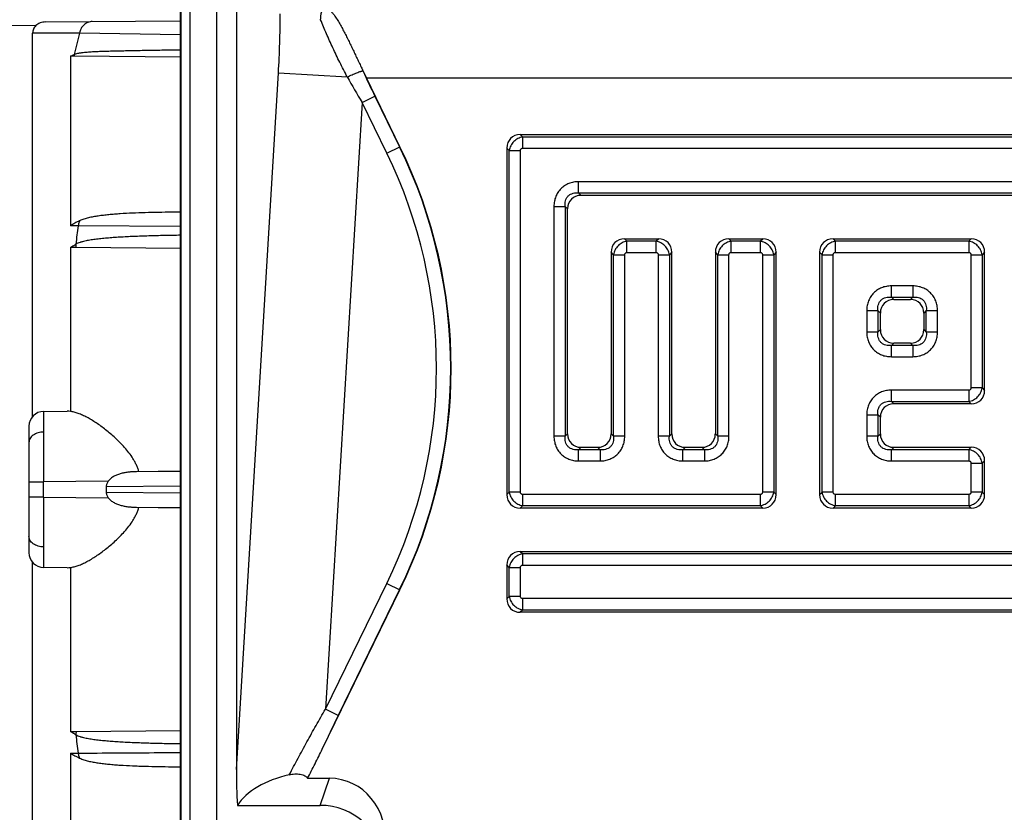
# Model space of a CAD drawing. Units: millimetres. Extents: x -1048 to 1903, y -496 to 953.
# Drawn here: x 619 to 699, y -405 to -341 of the extents above; entities that cross this region are included whole.
import ezdxf

# ---------------------------------------------------------------- set-up
doc = ezdxf.new("R2010")
doc.units = ezdxf.units.MM
doc.header["$LTSCALE"] = 19.36
doc.layers.get('0').update_dxf_attribs({"linetype": 'CONTINUOUS'})

msp = doc.modelspace()

# ---------------------------------------------------------------- linework, layer by layer
at = {"color": 9, "linetype": 'CONTINUOUS'}
for p, q in [((634.71, -412.558), (634.71, -329.923)), ((632.543, -330.545), (632.543, -413.18)), ((643.13, -340.964), (643.13, -340.949)), ((620.055, -341.432), (618.006, -341.444)), ((631.769, -342.164), (623.595, -342.034)), ((622.862, -343.898), (622.862, -357.652)), ((636.306, -401.684), (639.709, -345.25)), ((639.709, -345.25), (645.288, -345.586)), ((646.837, -345.665), (725.174, -345.665)), ((646.483, -347.651), (643.518, -396.808)), ((646.483, -347.651), (647.525, -347.143)), ((648.489, -351.766), (646.483, -347.651)), ((647.525, -347.143), (649.531, -351.257)), ((659.299, -350.259), (659.496, -350.456)), ((659.496, -351.362), (659.496, -350.456)), ((712.515, -350.456), (659.496, -350.456)), ((648.489, -351.766), (649.558, -351.244)), ((658.408, -351.544), (658.211, -351.347)), ((658.408, -379.229), (658.408, -351.544)), ((658.408, -351.544), (659.315, -351.544)), ((659.315, -379.229), (659.315, -351.544)), ((659.496, -351.362), (712.515, -351.362)), ((664.024, -354.984), (664.024, -354.077)), ((712.515, -354.077), (664.024, -354.077)), ((664.024, -354.984), (664.221, -355.181)), ((664.024, -354.984), (712.515, -354.984)), ((662.03, -356.071), (662.03, -374.702)), ((662.03, -356.071), (662.936, -356.071)), ((662.936, -356.071), (662.936, -374.702)), ((663.133, -356.268), (662.936, -356.071)), ((623.497, -357.648), (622.862, -357.652)), ((631.769, -357.701), (623.497, -357.648)), ((667.743, -358.703), (667.94, -358.901)), ((670.293, -358.901), (670.49, -358.703)), ((676.188, -358.703), (676.385, -358.901)), ((678.737, -358.901), (678.934, -358.703)), ((684.632, -358.703), (684.829, -358.901)), ((695.626, -358.901), (695.823, -358.703)), ((622.862, -359.398), (622.862, -372.686)), ((667.94, -359.807), (667.94, -358.901)), ((670.293, -358.901), (667.94, -358.901)), ((670.293, -358.901), (670.293, -359.807)), ((676.385, -359.807), (676.385, -358.901)), ((678.737, -358.901), (676.385, -358.901)), ((678.737, -358.901), (678.737, -359.807)), ((684.829, -359.807), (684.829, -358.901)), ((695.626, -358.901), (684.829, -358.901)), ((695.626, -358.901), (695.626, -359.807)), ((666.853, -359.988), (666.656, -359.791)), ((666.853, -374.702), (666.853, -359.988)), ((666.853, -359.988), (667.759, -359.988)), ((667.759, -374.702), (667.759, -359.988)), ((667.94, -359.807), (670.293, -359.807)), ((670.474, -359.988), (670.474, -374.702)), ((670.474, -359.988), (671.38, -359.988)), ((671.578, -359.791), (671.38, -359.988)), ((671.38, -359.988), (671.38, -374.702)), ((675.297, -359.988), (675.1, -359.791)), ((675.297, -374.702), (675.297, -359.988)), ((675.297, -359.988), (676.204, -359.988)), ((676.204, -374.702), (676.204, -359.988)), ((676.385, -359.807), (678.737, -359.807)), ((678.919, -359.988), (678.919, -379.229)), ((678.919, -359.988), (679.825, -359.988)), ((680.022, -359.791), (679.825, -359.988)), ((679.825, -359.988), (679.825, -379.229)), ((683.742, -359.988), (683.545, -359.791)), ((683.742, -379.229), (683.742, -359.988)), ((683.742, -359.988), (684.648, -359.988)), ((684.648, -379.229), (684.648, -359.988)), ((684.829, -359.807), (695.626, -359.807)), ((695.807, -359.988), (695.807, -370.785)), ((695.807, -359.988), (696.714, -359.988)), ((696.911, -359.791), (696.714, -359.988)), ((696.714, -359.988), (696.714, -370.785)), ((689.357, -363.428), (689.357, -362.522)), ((691.099, -362.522), (689.357, -362.522)), ((691.099, -362.522), (691.099, -363.428)), ((689.357, -363.428), (689.554, -363.625)), ((689.357, -363.428), (691.099, -363.428)), ((690.902, -363.625), (691.099, -363.428)), ((687.363, -364.516), (687.363, -366.257)), ((687.363, -364.516), (688.269, -364.516)), ((688.269, -364.516), (688.269, -366.257)), ((688.466, -364.713), (688.269, -364.516)), ((692.186, -364.516), (691.989, -364.713)), ((692.186, -366.257), (692.186, -364.516)), ((692.186, -364.516), (693.093, -364.516)), ((693.093, -366.257), (693.093, -364.516)), ((688.269, -366.257), (687.363, -366.257)), ((688.269, -366.257), (688.466, -366.06)), ((691.989, -366.06), (692.186, -366.257)), ((693.093, -366.257), (692.186, -366.257)), ((689.554, -367.148), (689.357, -367.345)), ((689.357, -368.251), (689.357, -367.345)), ((691.099, -367.345), (689.357, -367.345)), ((691.099, -367.345), (690.902, -367.148)), ((689.357, -368.251), (691.099, -368.251)), ((691.099, -367.909), (691.099, -368.251)), ((696.714, -370.785), (695.807, -370.785)), ((696.714, -370.785), (696.911, -370.982)), ((689.357, -371.873), (689.357, -370.966)), ((695.626, -370.966), (689.357, -370.966)), ((695.626, -370.966), (695.626, -371.873)), ((689.357, -371.873), (689.554, -372.07)), ((689.357, -371.873), (695.626, -371.873)), ((695.823, -372.07), (695.626, -371.873)), ((687.363, -372.96), (687.363, -374.702)), ((687.363, -372.96), (688.269, -372.96)), ((688.269, -372.96), (688.269, -374.702)), ((688.466, -373.157), (688.269, -372.96)), ((662.936, -374.702), (662.03, -374.702)), ((662.936, -374.702), (663.133, -374.505)), ((666.656, -374.505), (666.853, -374.702)), ((667.759, -374.702), (666.853, -374.702)), ((671.38, -374.702), (670.474, -374.702)), ((671.38, -374.702), (671.578, -374.505)), ((675.1, -374.505), (675.297, -374.702)), ((676.204, -374.702), (675.297, -374.702)), ((688.269, -374.702), (687.363, -374.702)), ((688.269, -374.702), (688.466, -374.505)), ((664.221, -375.592), (664.024, -375.789)), ((665.765, -375.789), (665.568, -375.592)), ((672.665, -375.592), (672.468, -375.789)), ((674.21, -375.789), (674.013, -375.592)), ((689.554, -375.592), (689.357, -375.789)), ((695.626, -375.789), (695.823, -375.592)), ((664.024, -376.696), (664.024, -375.789)), ((665.765, -375.789), (664.024, -375.789)), ((665.765, -375.789), (665.765, -376.696)), ((672.468, -376.696), (672.468, -375.789)), ((674.21, -375.789), (672.468, -375.789)), ((674.21, -376.354), (674.21, -376.696)), ((689.357, -376.696), (689.357, -375.789)), ((695.626, -375.789), (689.357, -375.789)), ((695.626, -376.354), (695.626, -376.696)), ((664.024, -376.696), (665.765, -376.696)), ((672.468, -376.696), (674.21, -376.696)), ((689.357, -376.696), (695.626, -376.696)), ((695.807, -376.877), (695.807, -379.229)), ((695.807, -376.877), (696.714, -376.877)), ((696.911, -376.68), (696.714, -376.877)), ((696.714, -376.877), (696.714, -379.229)), ((619.506, -378.387), (620.695, -378.387)), ((625.925, -378.341), (620.695, -378.387)), ((620.695, -379.629), (620.695, -378.387)), ((631.769, -378.74), (625.768, -378.786)), ((625.768, -379.23), (631.769, -379.276)), ((658.211, -379.426), (658.408, -379.229)), ((659.315, -379.229), (658.408, -379.229)), ((659.496, -380.317), (659.496, -379.411)), ((678.737, -379.411), (659.496, -379.411)), ((678.737, -379.411), (678.737, -380.317)), ((679.825, -379.229), (678.919, -379.229)), ((679.825, -379.229), (680.022, -379.426)), ((683.545, -379.426), (683.742, -379.229)), ((684.648, -379.229), (683.742, -379.229)), ((684.829, -380.317), (684.829, -379.411)), ((695.626, -379.411), (684.829, -379.411)), ((695.626, -379.411), (695.626, -380.317)), ((696.714, -379.229), (695.807, -379.229)), ((696.714, -379.229), (696.911, -379.426)), ((620.695, -379.629), (619.506, -379.629)), ((620.695, -379.629), (625.925, -379.675)), ((659.496, -380.317), (659.299, -380.514)), ((659.496, -380.317), (678.737, -380.317)), ((678.934, -380.514), (678.737, -380.317)), ((684.829, -380.317), (684.632, -380.514)), ((684.829, -380.317), (695.626, -380.317)), ((695.823, -380.514), (695.626, -380.317)), ((659.299, -384.037), (659.496, -384.234)), ((659.496, -385.14), (659.496, -384.234)), ((707.988, -384.234), (659.496, -384.234)), ((658.408, -385.321), (658.211, -385.124)), ((659.496, -385.14), (707.988, -385.14)), ((622.862, -385.33), (622.862, -398.618)), ((658.408, -387.674), (658.408, -385.321)), ((658.408, -385.321), (659.315, -385.321)), ((659.315, -387.674), (659.315, -385.321)), ((643.518, -396.808), (648.489, -386.615)), ((648.489, -386.615), (649.558, -387.136)), ((649.531, -387.123), (644.56, -397.316)), ((658.211, -387.871), (658.408, -387.674)), ((659.315, -387.674), (658.408, -387.674)), ((659.496, -388.761), (659.496, -387.855)), ((712.515, -387.855), (659.496, -387.855)), ((659.496, -388.761), (659.299, -388.958)), ((659.496, -388.761), (712.515, -388.761)), ((644.56, -397.316), (643.518, -396.808)), ((622.862, -400.364), (622.862, -414.118)), ((622.862, -400.364), (623.497, -400.368)), ((643.082, -404.6), (643.843, -402.408))]:
    msp.add_line(p, q, dxfattribs=at)
at = {"color": 7, "linetype": 'CONTINUOUS'}
for p, q in [((631.806, -331.283), (631.806, -415.303)), ((631.769, -415.52), (631.769, -333.117)), ((636.306, -337.882), (636.306, -401.684)), ((620.847, -341.136), (631.769, -341.04)), ((619.806, -373.093), (619.806, -342.044)), ((623.181, -343.901), (622.862, -343.898)), ((631.769, -343.976), (623.181, -343.901)), ((649.558, -351.244), (646.837, -345.665)), ((659.299, -350.259), (712.712, -350.259)), ((658.211, -351.347), (658.211, -379.426)), ((712.712, -355.181), (664.221, -355.181)), ((663.133, -374.505), (663.133, -356.268)), ((631.769, -356.54), (631.082, -356.546)), ((667.743, -358.703), (670.49, -358.703)), ((676.188, -358.703), (678.934, -358.703)), ((684.632, -358.703), (695.823, -358.703)), ((623.338, -359.402), (622.862, -359.398)), ((631.769, -359.476), (623.338, -359.402)), ((666.656, -359.791), (666.656, -374.505)), ((671.578, -374.505), (671.578, -359.791)), ((675.1, -359.791), (675.1, -374.505)), ((680.022, -379.426), (680.022, -359.791)), ((683.545, -359.791), (683.545, -379.426)), ((696.911, -370.982), (696.911, -359.791)), ((689.554, -363.625), (690.902, -363.625)), ((688.466, -366.06), (688.466, -364.713)), ((691.989, -364.713), (691.989, -366.06)), ((690.902, -367.148), (689.554, -367.148)), ((695.823, -372.07), (689.554, -372.07)), ((620.695, -372.687), (622.605, -372.67)), ((688.466, -374.505), (688.466, -373.157)), ((619.506, -373.887), (619.506, -384.129)), ((664.221, -375.592), (665.568, -375.592)), ((672.665, -375.592), (674.013, -375.592)), ((689.554, -375.592), (695.823, -375.592)), ((696.911, -379.426), (696.911, -376.68)), ((629.979, -377.556), (628.211, -377.571)), ((629.979, -377.556), (629.975, -377.556)), ((628.212, -380.445), (629.983, -380.46)), ((678.934, -380.514), (659.299, -380.514)), ((695.823, -380.514), (684.632, -380.514)), ((659.299, -384.037), (707.79, -384.037)), ((619.806, -415.972), (619.806, -384.923)), ((658.211, -385.124), (658.211, -387.871)), ((622.605, -385.346), (620.695, -385.329)), ((643.267, -400.035), (649.558, -387.136)), ((712.712, -388.958), (659.299, -388.958)), ((622.862, -398.618), (623.338, -398.614)), ((623.338, -398.614), (631.769, -398.54)), ((631.082, -401.47), (631.769, -401.476)), ((642.068, -402.408), (643.843, -402.408)), ((636.392, -404.6), (643.082, -404.6))]:
    msp.add_line(p, q, dxfattribs=at)
at = {"color": 9, "linetype": 'CONTINUOUS'}
for centre, radius, start, end in [((559.484, -340.359), 80.374, 356.51141, 359.92695), ((810.96, -387.766), 192.865, 166.28357, 166.81327), ((612.213, -317.298), 28.653, 291.81857, 292.50557), ((690.621, -324.899), 48.472, 204.35395, 204.61876), ((732.709, -305.624), 94.765, 204.6129, 205.98493), ((723.949, -301.442), 90.202, 209.30071, 210.81637), ((612.763, -369.19), 40.908, 334, 26), ((612.763, -369.19), 39.749, 334, 26), ((785.793, -380.359), 163.878, 172.03412, 172.55807), ((785.551, -466.039), 156.849, 154.01391, 155.1138), ((786.337, -377.584), 164.426, 187.4428, 187.96501)]:
    msp.add_arc(centre, radius, start, end, dxfattribs=at)
at = {"color": 7, "linetype": 'CONTINUOUS'}
for centre, radius, start, end in [((612.763, -369.19), 40.938, 334, 26), ((620.706, -373.887), 1.2, 90.5, 180), ((622.622, -374.569), 1.899, 82.7307, 90.50548), ((632.459, -645.802), 268.257, 90.14738, 90.52964), ((774.713, -379.008), 148.945, 179.91461, 180.08539), ((632.665, -78.653), 301.819, 269.49082, 269.82987), ((620.706, -384.129), 1.2, 180, 269.5), ((622.622, -383.447), 1.899, 269.49452, 277.2693)]:
    msp.add_arc(centre, radius, start, end, dxfattribs=at)
for centre, major_axis, ratio, start_param, end_param in [((652.799, -345.665), (-10.417, 19.847), 0.237358, 1.407957, 1.446852), ((659.535, -351.583), (-1.016, 1.016), 0.834817, -0.695613, 0.695613), ((664.457, -356.505), (1.016, -1.016), 0.834817, 2.445979, 3.837206), ((667.98, -360.028), (-1.016, 1.016), 0.834817, -0.695613, 0.695613), ((670.253, -360.028), (1.016, 1.016), 0.834817, -0.695613, 0.695613), ((676.424, -360.028), (-1.016, 1.016), 0.834817, -0.695613, 0.695613), ((678.698, -360.028), (1.016, 1.016), 0.834817, -0.695613, 0.695613), ((684.869, -360.028), (-1.016, 1.016), 0.834817, -0.695613, 0.695613), ((695.587, -360.028), (1.016, 1.016), 0.834817, -0.695613, 0.695613), ((689.79, -364.949), (1.016, -1.016), 0.834817, 2.445979, 3.837206), ((690.665, -364.949), (1.016, 1.016), 0.834817, -0.695613, 0.695613), ((689.79, -365.824), (1.016, 1.016), 0.834817, 2.445979, 3.837206), ((690.665, -365.824), (1.016, -1.016), 0.834817, -0.695613, 0.695613), ((695.587, -370.746), (1.016, -1.016), 0.834817, -0.695613, 0.695613), ((689.79, -373.394), (-1.016, 1.016), 0.834817, -0.695613, 0.695613), ((664.457, -374.268), (1.016, 1.016), 0.834817, 2.445979, 3.837206), ((665.332, -374.268), (1.016, -1.016), 0.834817, -0.695613, 0.695613), ((672.902, -374.268), (1.016, 1.016), 0.834817, 2.445979, 3.837206), ((673.776, -374.268), (1.016, -1.016), 0.834817, -0.695613, 0.695613), ((689.79, -374.268), (1.016, 1.016), 0.834817, 2.445979, 3.837206), ((695.587, -376.916), (1.016, 1.016), 0.834817, -0.695613, 0.695613), ((659.535, -379.19), (-1.016, -1.016), 0.834817, -0.695613, 0.695613), ((678.698, -379.19), (1.016, -1.016), 0.834817, -0.695613, 0.695613), ((684.869, -379.19), (-1.016, -1.016), 0.834817, -0.695613, 0.695613), ((695.587, -379.19), (1.016, -1.016), 0.834817, -0.695613, 0.695613), ((659.535, -385.361), (-1.016, 1.016), 0.834817, -0.695613, 0.695613), ((659.535, -387.634), (-1.016, -1.016), 0.834817, -0.695613, 0.695613), ((643.414, -398.545), (1.336, 19.226), 0.363109, -4.523246, -4.366912), ((642.972, -405.872), (7.016, 0.21), 0.575264, 1.899418, 2.769405), ((643.341, -408.181), (-1.922, -5.536), 0.853257, 1.889044, 3.429682), ((642.928, -409.371), (4.965, 1.139), 0.933198, -0.210957, 1.329681)]:
    msp.add_ellipse(centre, major_axis=major_axis, ratio=ratio, start_param=start_param, end_param=end_param, dxfattribs=at)
for points, knots in [([(643.13, -340.949), (643.131, -340.913), (643.133, -340.843), (643.14, -340.737), (643.15, -340.631), (643.165, -340.526), (643.182, -340.44), (643.199, -340.371), (643.214, -340.321), (643.228, -340.279), (643.241, -340.246), (643.252, -340.222), (643.263, -340.198), (643.275, -340.174), (643.288, -340.151), (643.303, -340.129), (643.32, -340.108), (643.344, -340.082), (643.37, -340.057), (643.399, -340.036), (643.423, -340.023), (643.449, -340.014), (643.484, -340.006), (643.521, -340.003), (643.557, -340.004), (643.593, -340.008), (643.637, -340.022), (643.686, -340.045), (643.734, -340.07), (643.772, -340.095), (643.8, -340.117), (643.822, -340.134), (643.843, -340.15), (643.87, -340.174), (643.903, -340.204), (643.954, -340.254), (644.04, -340.345), (644.154, -340.482), (644.281, -340.655), (644.401, -340.832), (644.516, -341.013), (644.627, -341.197), (644.734, -341.383), (644.839, -341.571), (644.975, -341.824), (645.141, -342.143), (645.335, -342.529), (645.526, -342.919), (645.714, -343.311), (645.901, -343.704), (646.088, -344.098), (646.275, -344.493), (646.4, -344.756), (646.462, -344.888)], [0, 0, 0, 0, 0.015383, 0.030747, 0.046093, 0.061421, 0.076737, 0.084393, 0.092049, 0.099708, 0.10354, 0.107375, 0.111211, 0.11505, 0.118894, 0.122748, 0.126611, 0.130482, 0.138245, 0.142149, 0.14607, 0.150009, 0.15396, 0.161869, 0.165829, 0.169785, 0.177668, 0.18553, 0.193374, 0.201193, 0.205095, 0.208995, 0.212893, 0.216786, 0.224565, 0.232336, 0.24786, 0.278863, 0.309853, 0.340855, 0.371884, 0.402945, 0.434045, 0.465184, 0.496365, 0.558853, 0.621504, 0.684307, 0.747245, 0.810303, 0.873462, 0.936701, 1, 1, 1, 1]), ([(620.847, -341.136), (620.774, -341.136), (620.626, -341.148), (620.413, -341.202), (620.217, -341.295), (620.104, -341.382), (620.055, -341.432)], [0, 0, 0, 0, 0.255639, 0.509211, 0.758089, 1, 1, 1, 1]), ([(620.055, -341.432), (620.013, -341.473), (619.94, -341.562), (619.861, -341.715), (619.815, -341.877), (619.806, -341.989), (619.806, -342.044)], [0, 0, 0, 0, 0.257185, 0.508168, 0.755008, 1, 1, 1, 1]), ([(623.61, -357.239), (623.544, -357.271), (623.412, -357.336), (623.221, -357.439), (623.038, -357.543), (622.92, -357.615), (622.862, -357.652)], [0, 0, 0, 0, 0.260182, 0.513891, 0.760568, 1, 1, 1, 1]), ([(631.082, -356.546), (630.716, -356.55), (629.993, -356.559), (628.927, -356.583), (627.9, -356.619), (627.073, -356.663), (626.438, -356.71), (625.983, -356.75), (625.544, -356.797), (625.121, -356.852), (624.716, -356.917), (624.39, -356.985), (624.139, -357.049), (623.958, -357.102), (623.781, -357.164), (623.666, -357.212), (623.61, -357.239)], [0, 0, 0, 0, 0.145904, 0.287783, 0.424459, 0.554853, 0.617391, 0.678013, 0.736628, 0.793169, 0.84762, 0.900036, 0.925535, 0.950618, 0.975378, 1, 1, 1, 1]), ([(628.407, -377.57), (628.382, -377.474), (628.322, -377.287), (628.21, -377.015), (628.079, -376.755), (627.885, -376.424), (627.614, -376.036), (627.258, -375.606), (626.885, -375.206), (626.502, -374.835), (626.114, -374.491), (625.724, -374.172), (625.336, -373.879), (624.952, -373.612), (624.574, -373.374), (624.206, -373.165), (623.85, -372.988), (623.507, -372.846), (623.18, -372.742), (622.965, -372.699), (622.862, -372.686)], [0, 0, 0, 0, 0.038665, 0.077047, 0.115115, 0.152852, 0.227268, 0.300242, 0.371668, 0.441416, 0.509321, 0.575196, 0.638824, 0.699965, 0.758357, 0.813725, 0.865789, 0.914295, 0.95905, 1, 1, 1, 1]), ([(628.211, -377.571), (628.107, -377.572), (627.899, -377.578), (627.588, -377.602), (627.28, -377.644), (626.975, -377.709), (626.677, -377.804), (626.44, -377.912), (626.263, -378.021), (626.097, -378.145), (625.987, -378.258), (625.925, -378.341)], [0, 0, 0, 0, 0.125074, 0.250146, 0.375207, 0.500244, 0.625244, 0.750194, 0.812704, 0.875214, 1, 1, 1, 1]), ([(625.925, -378.341), (625.902, -378.373), (625.858, -378.441), (625.808, -378.55), (625.776, -378.666), (625.768, -378.746), (625.768, -378.786)], [0, 0, 0, 0, 0.250071, 0.500099, 0.750076, 1, 1, 1, 1]), ([(625.768, -379.23), (625.768, -379.27), (625.776, -379.35), (625.808, -379.466), (625.858, -379.575), (625.902, -379.643), (625.925, -379.675)], [0, 0, 0, 0, 0.249929, 0.499905, 0.74993, 1, 1, 1, 1]), ([(625.925, -379.675), (625.956, -379.717), (626.024, -379.796), (626.177, -379.937), (626.393, -380.083), (626.678, -380.212), (626.975, -380.306), (627.28, -380.372), (627.59, -380.414), (627.901, -380.438), (628.108, -380.444), (628.212, -380.445)], [0, 0, 0, 0, 0.0625, 0.125005, 0.249878, 0.374815, 0.499805, 0.624829, 0.749879, 0.874939, 1, 1, 1, 1]), ([(622.862, -385.33), (622.965, -385.317), (623.18, -385.274), (623.507, -385.17), (623.85, -385.028), (624.206, -384.851), (624.574, -384.642), (624.952, -384.404), (625.336, -384.137), (625.724, -383.844), (626.114, -383.525), (626.502, -383.181), (626.885, -382.81), (627.258, -382.41), (627.614, -381.98), (627.885, -381.592), (628.079, -381.261), (628.21, -381.001), (628.322, -380.729), (628.382, -380.542), (628.407, -380.446)], [0, 0, 0, 0, 0.04095, 0.085705, 0.134211, 0.186275, 0.241643, 0.300035, 0.361176, 0.424804, 0.490679, 0.558585, 0.628332, 0.699758, 0.772732, 0.847148, 0.884885, 0.922953, 0.961335, 1, 1, 1, 1]), ([(642.068, -402.408), (642.173, -402.213), (642.378, -401.82), (642.779, -401.03), (643.073, -400.433), (643.267, -400.035)], [0, 0, 0, 0, 0.25, 0.500002, 1, 1, 1, 1]), ([(622.862, -400.364), (622.92, -400.401), (623.038, -400.473), (623.221, -400.577), (623.412, -400.68), (623.544, -400.745), (623.61, -400.778)], [0, 0, 0, 0, 0.239432, 0.486109, 0.739818, 1, 1, 1, 1]), ([(623.61, -400.778), (623.666, -400.804), (623.781, -400.852), (623.958, -400.914), (624.139, -400.968), (624.39, -401.032), (624.716, -401.099), (625.121, -401.165), (625.544, -401.219), (625.983, -401.266), (626.438, -401.306), (627.073, -401.353), (627.727, -401.388), (628.397, -401.414), (629.096, -401.437), (629.993, -401.457), (630.716, -401.466), (631.082, -401.47)], [0, 0, 0, 0, 0.024624, 0.04939, 0.074477, 0.099979, 0.152398, 0.206847, 0.263382, 0.321989, 0.382609, 0.445149, 0.575543, 0.64316, 0.712218, 0.854097, 1, 1, 1, 1]), ([(640.593, -402.12), (640.664, -402.104), (640.809, -402.077), (641.032, -402.054), (641.258, -402.053), (641.479, -402.076), (641.681, -402.124), (641.829, -402.187), (641.927, -402.25), (641.985, -402.299), (642.033, -402.351), (642.058, -402.389), (642.068, -402.408)], [0, 0, 0, 0, 0.137258, 0.279095, 0.422898, 0.564216, 0.69682, 0.814584, 0.866931, 0.914947, 0.959078, 1, 1, 1, 1])]:
    msp.add_open_spline(points, degree=3, knots=knots, dxfattribs=at)
at = {"color": 9, "linetype": 'CONTINUOUS'}
for points, knots in [([(624.623, -341.103), (624.567, -341.103), (624.451, -341.115), (624.279, -341.164), (624.113, -341.248), (623.96, -341.363), (623.828, -341.508), (623.686, -341.724), (623.62, -341.909), (623.595, -342.034)], [0, 0, 0, 0, 0.113075, 0.231683, 0.355519, 0.483413, 0.613961, 0.745202, 1, 1, 1, 1]), ([(645.288, -345.586), (645.08, -345.193), (644.681, -344.414), (644.12, -343.247), (643.604, -342.101), (643.283, -341.34), (643.13, -340.964)], [0, 0, 0, 0, 0.261333, 0.514798, 0.760972, 1, 1, 1, 1]), ([(623.595, -342.034), (623.277, -342.035), (622.014, -342.039), (620.751, -342.042), (619.806, -342.044)], [0, 0, 0, 0, 0.251687, 1, 1, 1, 1]), ([(631.769, -343.407), (631.324, -343.412), (630.663, -343.422), (629.789, -343.438), (629.152, -343.449), (628.531, -343.461), (627.927, -343.473), (627.342, -343.484), (626.778, -343.496), (626.236, -343.508), (625.719, -343.522), (625.227, -343.538), (624.762, -343.558), (624.392, -343.58), (624.111, -343.603), (623.943, -343.62), (623.812, -343.636), (623.716, -343.648), (623.623, -343.662), (623.501, -343.682), (623.352, -343.711), (623.236, -343.747), (623.18, -343.768)], [0, 0, 0, 0, 0.154932, 0.230515, 0.304544, 0.376795, 0.447044, 0.515064, 0.580671, 0.643691, 0.703898, 0.7611, 0.815163, 0.86599, 0.89017, 0.913532, 0.924911, 0.936094, 0.947084, 0.957882, 0.97903, 1, 1, 1, 1]), ([(623.18, -343.768), (623.179, -343.779), (623.176, -343.823), (623.177, -343.868), (623.181, -343.901)], [0, 0, 0, 0, 0.247411, 1, 1, 1, 1]), ([(645.288, -345.586), (645.415, -345.525), (645.61, -345.436), (645.87, -345.325), (646.057, -345.249), (646.224, -345.186), (646.348, -345.144), (646.431, -345.119), (646.48, -345.106), (646.52, -345.097), (646.544, -345.093), (646.555, -345.092)], [0, 0, 0, 0, 0.3115, 0.47113, 0.621886, 0.755235, 0.864554, 0.908843, 0.946091, 0.976425, 1, 1, 1, 1]), ([(659.496, -350.456), (659.43, -350.466), (659.297, -350.497), (659.043, -350.601), (658.76, -350.808), (658.554, -351.091), (658.449, -351.345), (658.418, -351.477), (658.408, -351.544)], [0, 0, 0, 0, 0.122716, 0.247474, 0.5, 0.752526, 0.877284, 1, 1, 1, 1]), ([(659.315, -351.544), (659.315, -351.519), (659.323, -351.471), (659.362, -351.41), (659.424, -351.371), (659.472, -351.362), (659.496, -351.362)], [0, 0, 0, 0, 0.255708, 0.5, 0.744292, 1, 1, 1, 1]), ([(664.024, -354.077), (663.887, -354.077), (663.618, -354.101), (663.233, -354.209), (662.885, -354.388), (662.584, -354.632), (662.341, -354.933), (662.162, -355.281), (662.053, -355.666), (662.03, -355.935), (662.03, -356.071)], [0, 0, 0, 0, 0.129627, 0.255494, 0.378513, 0.5, 0.621487, 0.744506, 0.870373, 1, 1, 1, 1]), ([(662.936, -356.071), (662.928, -355.997), (662.922, -355.847), (662.955, -355.623), (663.024, -355.445), (663.107, -355.316), (663.182, -355.23), (663.269, -355.154), (663.397, -355.072), (663.575, -355.003), (663.799, -354.97), (663.95, -354.975), (664.024, -354.984)], [0, 0, 0, 0, 0.123551, 0.248042, 0.373518, 0.436703, 0.5, 0.563297, 0.626482, 0.751958, 0.876449, 1, 1, 1, 1]), ([(623.61, -357.239), (623.595, -357.272), (623.541, -357.403), (623.508, -357.543), (623.497, -357.648)], [0, 0, 0, 0, 0.25642, 1, 1, 1, 1]), ([(631.769, -358.415), (631.334, -358.421), (630.48, -358.436), (629.224, -358.467), (628.211, -358.503), (627.433, -358.54), (626.877, -358.57), (626.343, -358.605), (625.831, -358.645), (625.343, -358.692), (624.952, -358.737), (624.652, -358.778), (624.438, -358.812), (624.23, -358.849), (624.029, -358.89), (623.866, -358.928), (623.739, -358.963), (623.617, -358.999), (623.467, -359.05), (623.351, -359.103), (623.296, -359.133)], [0, 0, 0, 0, 0.152694, 0.300382, 0.441375, 0.50886, 0.574087, 0.636878, 0.697073, 0.754526, 0.809112, 0.835309, 0.860772, 0.885507, 0.909524, 0.932858, 0.944285, 0.955562, 0.977797, 1, 1, 1, 1]), ([(622.862, -359.398), (622.898, -359.376), (623.043, -359.288), (623.187, -359.199), (623.296, -359.133)], [0, 0, 0, 0, 0.249892, 1, 1, 1, 1]), ([(623.296, -359.133), (623.297, -359.156), (623.304, -359.246), (623.321, -359.336), (623.338, -359.402)], [0, 0, 0, 0, 0.246605, 1, 1, 1, 1]), ([(667.94, -358.901), (667.874, -358.91), (667.741, -358.941), (667.488, -359.046), (667.205, -359.252), (666.998, -359.536), (666.893, -359.789), (666.862, -359.922), (666.853, -359.988)], [0, 0, 0, 0, 0.122716, 0.247474, 0.5, 0.752526, 0.877284, 1, 1, 1, 1]), ([(671.38, -359.988), (671.371, -359.922), (671.34, -359.789), (671.235, -359.536), (671.029, -359.252), (670.745, -359.046), (670.492, -358.941), (670.359, -358.91), (670.293, -358.901)], [0, 0, 0, 0, 0.122716, 0.247474, 0.5, 0.752526, 0.877284, 1, 1, 1, 1]), ([(676.385, -358.901), (676.318, -358.91), (676.186, -358.941), (675.932, -359.046), (675.649, -359.252), (675.443, -359.536), (675.338, -359.789), (675.307, -359.922), (675.297, -359.988)], [0, 0, 0, 0, 0.122716, 0.247474, 0.5, 0.752526, 0.877284, 1, 1, 1, 1]), ([(679.825, -359.988), (679.815, -359.922), (679.784, -359.789), (679.68, -359.536), (679.473, -359.252), (679.19, -359.046), (678.936, -358.941), (678.804, -358.91), (678.737, -358.901)], [0, 0, 0, 0, 0.122716, 0.247474, 0.5, 0.752526, 0.877284, 1, 1, 1, 1]), ([(684.829, -358.901), (684.763, -358.91), (684.63, -358.941), (684.377, -359.046), (684.094, -359.252), (683.887, -359.536), (683.782, -359.789), (683.751, -359.922), (683.742, -359.988)], [0, 0, 0, 0, 0.122716, 0.247474, 0.5, 0.752526, 0.877284, 1, 1, 1, 1]), ([(696.714, -359.988), (696.704, -359.922), (696.673, -359.789), (696.568, -359.536), (696.362, -359.252), (696.079, -359.046), (695.825, -358.941), (695.693, -358.91), (695.626, -358.901)], [0, 0, 0, 0, 0.122716, 0.247474, 0.5, 0.752526, 0.877284, 1, 1, 1, 1]), ([(667.759, -359.988), (667.759, -359.964), (667.768, -359.916), (667.807, -359.854), (667.868, -359.815), (667.916, -359.807), (667.94, -359.807)], [0, 0, 0, 0, 0.255708, 0.5, 0.744292, 1, 1, 1, 1]), ([(670.293, -359.807), (670.317, -359.807), (670.365, -359.815), (670.426, -359.854), (670.466, -359.916), (670.474, -359.964), (670.474, -359.988)], [0, 0, 0, 0, 0.255708, 0.5, 0.744292, 1, 1, 1, 1]), ([(676.204, -359.988), (676.204, -359.964), (676.212, -359.916), (676.251, -359.854), (676.313, -359.815), (676.361, -359.807), (676.385, -359.807)], [0, 0, 0, 0, 0.255708, 0.5, 0.744292, 1, 1, 1, 1]), ([(678.737, -359.807), (678.762, -359.807), (678.81, -359.815), (678.871, -359.854), (678.91, -359.916), (678.919, -359.964), (678.919, -359.988)], [0, 0, 0, 0, 0.255708, 0.5, 0.744292, 1, 1, 1, 1]), ([(684.648, -359.988), (684.648, -359.964), (684.657, -359.916), (684.696, -359.854), (684.757, -359.815), (684.805, -359.807), (684.829, -359.807)], [0, 0, 0, 0, 0.255708, 0.5, 0.744292, 1, 1, 1, 1]), ([(695.626, -359.807), (695.65, -359.807), (695.699, -359.815), (695.76, -359.854), (695.799, -359.916), (695.807, -359.964), (695.807, -359.988)], [0, 0, 0, 0, 0.255708, 0.5, 0.744292, 1, 1, 1, 1]), ([(689.357, -362.522), (689.221, -362.522), (688.952, -362.545), (688.567, -362.654), (688.218, -362.833), (687.917, -363.076), (687.674, -363.377), (687.495, -363.726), (687.387, -364.111), (687.363, -364.38), (687.363, -364.516)], [0, 0, 0, 0, 0.129627, 0.255494, 0.378513, 0.5, 0.621487, 0.744506, 0.870373, 1, 1, 1, 1]), ([(693.093, -364.516), (693.093, -364.38), (693.069, -364.111), (692.961, -363.726), (692.782, -363.377), (692.538, -363.076), (692.237, -362.833), (691.889, -362.654), (691.504, -362.545), (691.235, -362.522), (691.099, -362.522)], [0, 0, 0, 0, 0.129627, 0.255494, 0.378513, 0.5, 0.621487, 0.744506, 0.870373, 1, 1, 1, 1]), ([(688.269, -364.516), (688.261, -364.442), (688.255, -364.291), (688.288, -364.067), (688.358, -363.889), (688.44, -363.761), (688.515, -363.674), (688.602, -363.599), (688.73, -363.516), (688.908, -363.447), (689.133, -363.414), (689.283, -363.42), (689.357, -363.428)], [0, 0, 0, 0, 0.123551, 0.248042, 0.373518, 0.436703, 0.5, 0.563297, 0.626482, 0.751958, 0.876449, 1, 1, 1, 1]), ([(691.099, -363.428), (691.173, -363.42), (691.323, -363.414), (691.547, -363.447), (691.725, -363.516), (691.853, -363.599), (691.94, -363.674), (692.015, -363.761), (692.098, -363.889), (692.167, -364.067), (692.2, -364.291), (692.194, -364.442), (692.186, -364.516)], [0, 0, 0, 0, 0.123551, 0.248042, 0.373518, 0.436703, 0.5, 0.563297, 0.626482, 0.751958, 0.876449, 1, 1, 1, 1]), ([(687.363, -366.257), (687.363, -366.394), (687.387, -366.663), (687.495, -367.047), (687.674, -367.396), (687.917, -367.697), (688.218, -367.94), (688.567, -368.119), (688.952, -368.228), (689.221, -368.251), (689.357, -368.251)], [0, 0, 0, 0, 0.129627, 0.255494, 0.378513, 0.5, 0.621487, 0.744506, 0.870373, 1, 1, 1, 1]), ([(689.357, -367.345), (689.283, -367.353), (689.133, -367.359), (688.908, -367.326), (688.73, -367.257), (688.602, -367.174), (688.515, -367.099), (688.44, -367.012), (688.358, -366.884), (688.288, -366.706), (688.255, -366.482), (688.261, -366.331), (688.269, -366.257)], [0, 0, 0, 0, 0.123551, 0.248042, 0.373518, 0.436703, 0.5, 0.563297, 0.626482, 0.751958, 0.876449, 1, 1, 1, 1]), ([(692.186, -366.257), (692.194, -366.331), (692.2, -366.482), (692.167, -366.706), (692.098, -366.884), (692.015, -367.012), (691.94, -367.099), (691.853, -367.174), (691.725, -367.257), (691.547, -367.326), (691.323, -367.359), (691.173, -367.353), (691.099, -367.345)], [0, 0, 0, 0, 0.123551, 0.248042, 0.373518, 0.436703, 0.5, 0.563297, 0.626482, 0.751958, 0.876449, 1, 1, 1, 1]), ([(691.099, -368.251), (691.235, -368.251), (691.504, -368.228), (691.889, -368.119), (692.237, -367.94), (692.538, -367.697), (692.782, -367.396), (692.961, -367.047), (693.069, -366.663), (693.093, -366.394), (693.093, -366.257)], [0, 0, 0, 0, 0.129627, 0.255494, 0.378513, 0.5, 0.621487, 0.744506, 0.870373, 1, 1, 1, 1]), ([(691.099, -367.345), (691.098, -367.36), (691.098, -367.394), (691.099, -367.447), (691.098, -367.509), (691.098, -367.578), (691.099, -367.653), (691.099, -367.72), (691.098, -367.775), (691.098, -367.834), (691.099, -367.879), (691.099, -367.909)], [0, 0, 0, 0, 0.081143, 0.176973, 0.286566, 0.408866, 0.542697, 0.686769, 0.762215, 0.839692, 1, 1, 1, 1]), ([(695.626, -371.873), (695.693, -371.863), (695.825, -371.832), (696.079, -371.727), (696.362, -371.521), (696.568, -371.237), (696.673, -370.984), (696.704, -370.851), (696.714, -370.785)], [0, 0, 0, 0, 0.122716, 0.247474, 0.5, 0.752526, 0.877284, 1, 1, 1, 1]), ([(695.807, -370.785), (695.807, -370.809), (695.799, -370.857), (695.76, -370.919), (695.699, -370.958), (695.65, -370.966), (695.626, -370.966)], [0, 0, 0, 0, 0.255708, 0.5, 0.744292, 1, 1, 1, 1]), ([(689.357, -370.966), (689.221, -370.966), (688.952, -370.99), (688.567, -371.098), (688.218, -371.277), (687.917, -371.521), (687.674, -371.822), (687.495, -372.17), (687.387, -372.555), (687.363, -372.824), (687.363, -372.96)], [0, 0, 0, 0, 0.129627, 0.255494, 0.378513, 0.5, 0.621487, 0.744506, 0.870373, 1, 1, 1, 1]), ([(688.269, -372.96), (688.261, -372.886), (688.255, -372.736), (688.288, -372.511), (688.358, -372.333), (688.44, -372.205), (688.515, -372.119), (688.602, -372.043), (688.73, -371.961), (688.908, -371.891), (689.133, -371.859), (689.283, -371.864), (689.357, -371.873)], [0, 0, 0, 0, 0.123551, 0.248042, 0.373518, 0.436703, 0.5, 0.563297, 0.626482, 0.751958, 0.876449, 1, 1, 1, 1]), ([(620.695, -372.687), (620.695, -372.687), (620.695, -372.687), (620.695, -372.688), (620.695, -372.688), (620.695, -372.689), (620.695, -372.691), (620.695, -372.694), (620.694, -372.698), (620.694, -372.703), (620.694, -372.709), (620.694, -372.718), (620.694, -372.731), (620.694, -372.75), (620.693, -372.772), (620.693, -372.798), (620.693, -372.827), (620.693, -372.859), (620.693, -372.895), (620.692, -372.949), (620.692, -373.025), (620.692, -373.125), (620.692, -373.238), (620.691, -373.364), (620.691, -373.502), (620.691, -373.652), (620.691, -373.813), (620.691, -374.049), (620.691, -374.231), (620.691, -374.356)], [0, 0, 0, 0, 0.000076, 0.000275, 0.000603, 0.001059, 0.002361, 0.004178, 0.006511, 0.009359, 0.01272, 0.016593, 0.02587, 0.03718, 0.050514, 0.065862, 0.083212, 0.102556, 0.123884, 0.147185, 0.199667, 0.259923, 0.327849, 0.403244, 0.485887, 0.575554, 0.672022, 0.775068, 1, 1, 1, 1]), ([(620.691, -374.356), (620.618, -374.357), (620.471, -374.368), (620.251, -374.414), (620.041, -374.492), (619.852, -374.6), (619.697, -374.734), (619.585, -374.886), (619.52, -375.045), (619.506, -375.153), (619.506, -375.205)], [0, 0, 0, 0, 0.135597, 0.276342, 0.417641, 0.554164, 0.6817, 0.798099, 0.903456, 1, 1, 1, 1]), ([(620.691, -374.356), (620.691, -374.973), (620.692, -376.316), (620.694, -377.66), (620.695, -378.387)], [0, 0, 0, 0, 0.458801, 1, 1, 1, 1]), ([(662.03, -374.702), (662.03, -374.838), (662.053, -375.107), (662.162, -375.492), (662.341, -375.84), (662.584, -376.141), (662.885, -376.385), (663.233, -376.564), (663.618, -376.672), (663.887, -376.696), (664.024, -376.696)], [0, 0, 0, 0, 0.129627, 0.255494, 0.378513, 0.5, 0.621487, 0.744506, 0.870373, 1, 1, 1, 1]), ([(664.024, -375.789), (663.95, -375.798), (663.799, -375.803), (663.575, -375.77), (663.397, -375.701), (663.269, -375.619), (663.182, -375.543), (663.107, -375.457), (663.024, -375.328), (662.955, -375.15), (662.922, -374.926), (662.928, -374.776), (662.936, -374.702)], [0, 0, 0, 0, 0.123551, 0.248042, 0.373518, 0.436703, 0.5, 0.563297, 0.626482, 0.751958, 0.876449, 1, 1, 1, 1]), ([(666.853, -374.702), (666.861, -374.776), (666.867, -374.926), (666.834, -375.15), (666.765, -375.328), (666.682, -375.457), (666.607, -375.543), (666.52, -375.619), (666.392, -375.701), (666.214, -375.77), (665.99, -375.803), (665.839, -375.798), (665.765, -375.789)], [0, 0, 0, 0, 0.123551, 0.248042, 0.373518, 0.436703, 0.5, 0.563297, 0.626482, 0.751958, 0.876449, 1, 1, 1, 1]), ([(665.765, -376.696), (665.901, -376.696), (666.17, -376.672), (666.555, -376.564), (666.904, -376.385), (667.205, -376.141), (667.448, -375.84), (667.627, -375.492), (667.736, -375.107), (667.759, -374.838), (667.759, -374.702)], [0, 0, 0, 0, 0.129627, 0.255494, 0.378513, 0.5, 0.621487, 0.744506, 0.870373, 1, 1, 1, 1]), ([(670.474, -374.702), (670.474, -374.838), (670.498, -375.107), (670.606, -375.492), (670.785, -375.84), (671.029, -376.141), (671.33, -376.385), (671.678, -376.564), (672.063, -376.672), (672.332, -376.696), (672.468, -376.696)], [0, 0, 0, 0, 0.129627, 0.255494, 0.378513, 0.5, 0.621487, 0.744506, 0.870373, 1, 1, 1, 1]), ([(672.468, -375.789), (672.394, -375.798), (672.244, -375.803), (672.019, -375.77), (671.841, -375.701), (671.713, -375.619), (671.626, -375.543), (671.551, -375.457), (671.469, -375.328), (671.399, -375.15), (671.367, -374.926), (671.372, -374.776), (671.38, -374.702)], [0, 0, 0, 0, 0.123551, 0.248042, 0.373518, 0.436703, 0.5, 0.563297, 0.626482, 0.751958, 0.876449, 1, 1, 1, 1]), ([(674.21, -376.696), (674.346, -376.696), (674.615, -376.672), (675, -376.564), (675.348, -376.385), (675.649, -376.141), (675.893, -375.84), (676.072, -375.492), (676.18, -375.107), (676.204, -374.838), (676.204, -374.702)], [0, 0, 0, 0, 0.129627, 0.255494, 0.378513, 0.5, 0.621487, 0.744506, 0.870373, 1, 1, 1, 1]), ([(675.297, -374.702), (675.306, -374.776), (675.311, -374.926), (675.278, -375.15), (675.209, -375.328), (675.127, -375.457), (675.051, -375.543), (674.964, -375.619), (674.836, -375.701), (674.658, -375.77), (674.434, -375.803), (674.284, -375.798), (674.21, -375.789)], [0, 0, 0, 0, 0.123551, 0.248042, 0.373518, 0.436703, 0.5, 0.563297, 0.626482, 0.751958, 0.876449, 1, 1, 1, 1]), ([(687.363, -374.702), (687.363, -374.838), (687.387, -375.107), (687.495, -375.492), (687.674, -375.84), (687.917, -376.141), (688.218, -376.385), (688.567, -376.564), (688.952, -376.672), (689.221, -376.696), (689.357, -376.696)], [0, 0, 0, 0, 0.129627, 0.255494, 0.378513, 0.5, 0.621487, 0.744506, 0.870373, 1, 1, 1, 1]), ([(689.357, -375.789), (689.283, -375.798), (689.133, -375.803), (688.908, -375.77), (688.73, -375.701), (688.602, -375.619), (688.515, -375.543), (688.44, -375.457), (688.358, -375.328), (688.288, -375.15), (688.255, -374.926), (688.261, -374.776), (688.269, -374.702)], [0, 0, 0, 0, 0.123551, 0.248042, 0.373518, 0.436703, 0.5, 0.563297, 0.626482, 0.751958, 0.876449, 1, 1, 1, 1]), ([(674.21, -375.789), (674.21, -375.805), (674.21, -375.838), (674.21, -375.892), (674.209, -375.954), (674.209, -376.022), (674.21, -376.098), (674.21, -376.164), (674.209, -376.22), (674.209, -376.279), (674.21, -376.324), (674.21, -376.354)], [0, 0, 0, 0, 0.081143, 0.176973, 0.286566, 0.408866, 0.542697, 0.686769, 0.762215, 0.839692, 1, 1, 1, 1]), ([(696.714, -376.877), (696.704, -376.811), (696.673, -376.678), (696.568, -376.424), (696.362, -376.141), (696.079, -375.935), (695.825, -375.83), (695.693, -375.799), (695.626, -375.789)], [0, 0, 0, 0, 0.122716, 0.247474, 0.5, 0.752526, 0.877284, 1, 1, 1, 1]), ([(695.626, -375.789), (695.626, -375.805), (695.626, -375.838), (695.626, -375.892), (695.627, -375.954), (695.627, -376.022), (695.626, -376.098), (695.627, -376.179), (695.627, -376.265), (695.626, -376.324), (695.626, -376.354)], [0, 0, 0, 0, 0.081144, 0.176973, 0.286566, 0.408866, 0.542697, 0.686768, 0.839692, 1, 1, 1, 1]), ([(695.626, -376.696), (695.65, -376.696), (695.699, -376.704), (695.76, -376.743), (695.799, -376.805), (695.807, -376.853), (695.807, -376.877)], [0, 0, 0, 0, 0.255708, 0.5, 0.744292, 1, 1, 1, 1]), ([(658.408, -379.229), (658.418, -379.296), (658.449, -379.428), (658.554, -379.682), (658.76, -379.965), (659.043, -380.172), (659.297, -380.276), (659.43, -380.307), (659.496, -380.317)], [0, 0, 0, 0, 0.122716, 0.247474, 0.5, 0.752526, 0.877284, 1, 1, 1, 1]), ([(659.496, -379.411), (659.472, -379.411), (659.424, -379.402), (659.362, -379.363), (659.323, -379.302), (659.315, -379.254), (659.315, -379.229)], [0, 0, 0, 0, 0.255708, 0.5, 0.744292, 1, 1, 1, 1]), ([(678.919, -379.229), (678.919, -379.254), (678.91, -379.302), (678.871, -379.363), (678.81, -379.402), (678.762, -379.411), (678.737, -379.411)], [0, 0, 0, 0, 0.255708, 0.5, 0.744292, 1, 1, 1, 1]), ([(678.737, -380.317), (678.804, -380.307), (678.936, -380.276), (679.19, -380.172), (679.473, -379.965), (679.68, -379.682), (679.784, -379.428), (679.815, -379.296), (679.825, -379.229)], [0, 0, 0, 0, 0.122716, 0.247474, 0.5, 0.752526, 0.877284, 1, 1, 1, 1]), ([(683.742, -379.229), (683.751, -379.296), (683.782, -379.428), (683.887, -379.682), (684.094, -379.965), (684.377, -380.172), (684.63, -380.276), (684.763, -380.307), (684.829, -380.317)], [0, 0, 0, 0, 0.122716, 0.247474, 0.5, 0.752526, 0.877284, 1, 1, 1, 1]), ([(684.829, -379.411), (684.805, -379.411), (684.757, -379.402), (684.696, -379.363), (684.657, -379.302), (684.648, -379.254), (684.648, -379.229)], [0, 0, 0, 0, 0.255708, 0.5, 0.744292, 1, 1, 1, 1]), ([(695.807, -379.229), (695.807, -379.254), (695.799, -379.302), (695.76, -379.363), (695.699, -379.402), (695.65, -379.411), (695.626, -379.411)], [0, 0, 0, 0, 0.255708, 0.5, 0.744292, 1, 1, 1, 1]), ([(695.626, -380.317), (695.693, -380.307), (695.825, -380.276), (696.079, -380.172), (696.362, -379.965), (696.568, -379.682), (696.673, -379.428), (696.704, -379.296), (696.714, -379.229)], [0, 0, 0, 0, 0.122716, 0.247474, 0.5, 0.752526, 0.877284, 1, 1, 1, 1]), ([(620.695, -379.629), (620.694, -380.356), (620.692, -381.7), (620.691, -383.043), (620.691, -383.66)], [0, 0, 0, 0, 0.541199, 1, 1, 1, 1]), ([(620.691, -383.66), (620.618, -383.659), (620.471, -383.648), (620.251, -383.602), (620.041, -383.524), (619.852, -383.416), (619.697, -383.282), (619.585, -383.13), (619.52, -382.971), (619.506, -382.863), (619.506, -382.811)], [0, 0, 0, 0, 0.135597, 0.276342, 0.417641, 0.554164, 0.6817, 0.798099, 0.903456, 1, 1, 1, 1]), ([(620.691, -383.66), (620.691, -383.785), (620.691, -383.967), (620.691, -384.203), (620.691, -384.364), (620.691, -384.514), (620.691, -384.652), (620.692, -384.778), (620.692, -384.891), (620.692, -384.991), (620.692, -385.067), (620.693, -385.121), (620.693, -385.157), (620.693, -385.189), (620.693, -385.218), (620.693, -385.244), (620.694, -385.266), (620.694, -385.285), (620.694, -385.298), (620.694, -385.307), (620.694, -385.313), (620.694, -385.318), (620.695, -385.322), (620.695, -385.325), (620.695, -385.327), (620.695, -385.328), (620.695, -385.328), (620.695, -385.329), (620.695, -385.329), (620.695, -385.329)], [0, 0, 0, 0, 0.224932, 0.327978, 0.424446, 0.514113, 0.596756, 0.672151, 0.740077, 0.800333, 0.852815, 0.876116, 0.897444, 0.916788, 0.934138, 0.949486, 0.96282, 0.97413, 0.983407, 0.98728, 0.990641, 0.993489, 0.995822, 0.997639, 0.998941, 0.999397, 0.999725, 0.999924, 1, 1, 1, 1]), ([(659.496, -384.234), (659.43, -384.243), (659.297, -384.274), (659.043, -384.379), (658.76, -384.586), (658.554, -384.869), (658.449, -385.122), (658.418, -385.255), (658.408, -385.321)], [0, 0, 0, 0, 0.122716, 0.247474, 0.5, 0.752526, 0.877284, 1, 1, 1, 1]), ([(659.315, -385.321), (659.315, -385.297), (659.323, -385.249), (659.362, -385.188), (659.424, -385.149), (659.472, -385.14), (659.496, -385.14)], [0, 0, 0, 0, 0.255708, 0.5, 0.744292, 1, 1, 1, 1]), ([(658.408, -387.674), (658.418, -387.74), (658.449, -387.873), (658.554, -388.126), (658.76, -388.409), (659.043, -388.616), (659.297, -388.721), (659.43, -388.752), (659.496, -388.761)], [0, 0, 0, 0, 0.122716, 0.247474, 0.5, 0.752526, 0.877284, 1, 1, 1, 1]), ([(659.496, -387.855), (659.472, -387.855), (659.424, -387.847), (659.362, -387.807), (659.323, -387.746), (659.315, -387.698), (659.315, -387.674)], [0, 0, 0, 0, 0.255708, 0.5, 0.744292, 1, 1, 1, 1]), ([(640.593, -402.12), (640.826, -401.675), (641.298, -400.784), (642.021, -399.454), (642.761, -398.127), (643.264, -397.247), (643.518, -396.808)], [0, 0, 0, 0, 0.248563, 0.498342, 0.748953, 1, 1, 1, 1]), ([(623.296, -398.883), (623.26, -398.861), (623.115, -398.772), (622.97, -398.684), (622.862, -398.618)], [0, 0, 0, 0, 0.250104, 1, 1, 1, 1]), ([(623.338, -398.614), (623.332, -398.636), (623.311, -398.725), (623.299, -398.815), (623.296, -398.883)], [0, 0, 0, 0, 0.253087, 1, 1, 1, 1]), ([(623.296, -398.883), (623.351, -398.913), (623.467, -398.966), (623.617, -399.017), (623.739, -399.053), (623.866, -399.088), (624.029, -399.126), (624.23, -399.167), (624.511, -399.217), (624.88, -399.271), (625.343, -399.324), (625.831, -399.371), (626.343, -399.411), (626.877, -399.446), (627.433, -399.476), (628.211, -399.513), (629.224, -399.549), (630.479, -399.58), (631.334, -399.595), (631.769, -399.601)], [0, 0, 0, 0, 0.022202, 0.044437, 0.055716, 0.067144, 0.090477, 0.114492, 0.139224, 0.190884, 0.24547, 0.302919, 0.363119, 0.425915, 0.491137, 0.558608, 0.699596, 0.847298, 1, 1, 1, 1]), ([(623.497, -400.368), (624.005, -400.365), (626.762, -400.349), (629.519, -400.331), (631.769, -400.315)], [0, 0, 0, 0, 0.184249, 1, 1, 1, 1]), ([(623.497, -400.368), (623.501, -400.402), (623.522, -400.543), (623.565, -400.68), (623.61, -400.777)], [0, 0, 0, 0, 0.243036, 1, 1, 1, 1])]:
    msp.add_open_spline(points, degree=3, knots=knots, dxfattribs=at)

doc.saveas('drawing.dxf')
